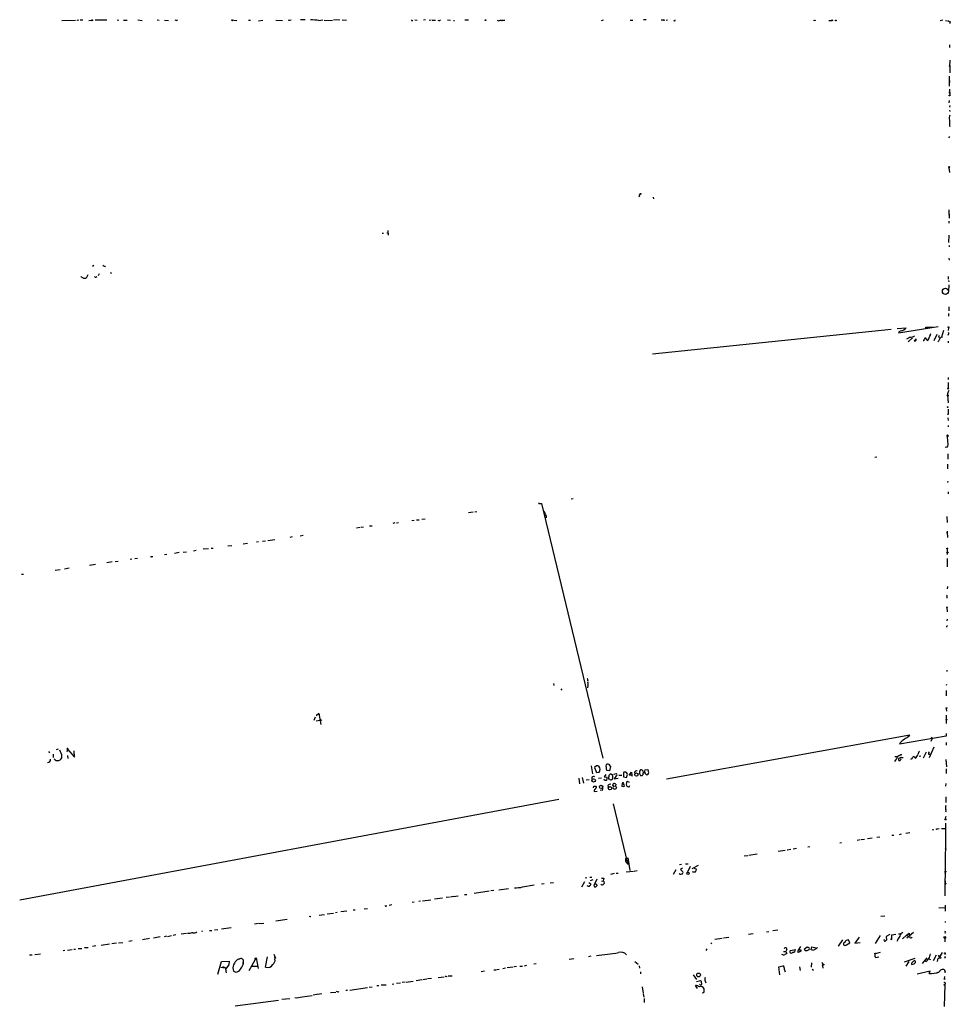
# Model space of a CAD drawing. Extents: x 4 to 71831, y 15 to 888.
# Drawn here: x 419 to 740, y 541 to 880 of the extents above; entities that cross this region are included whole.
import ezdxf

# ---------------------------------------------------------------- set-up
doc = ezdxf.new("R2010")
doc.units = 0
doc.header["$MEASUREMENT"] = 0
doc.layers.add('MAIN', color=5, linetype='CONTINUOUS')

msp = doc.modelspace()

# ---------------------------------------------------------------- linework, layer by layer
at = {"layer": 'MAIN'}
for p, q in [((433.4933, 879.4326), (438.15, 879.5173)), ((438.9967, 879.4326), (439.2507, 879.602)), ((439.7587, 879.6866), (440.69, 879.6866)), ((442.722, 879.4326), (443.738, 879.5173)), ((444.9233, 879.602), (448.9873, 879.602)), ((452.5433, 879.6866), (453.0513, 879.5173)), ((454.66, 879.5173), (456.0147, 879.5173)), ((459.6553, 879.602), (461.0947, 879.4326)), ((466.2593, 879.602), (466.9367, 879.5173)), ((468.884, 879.5173), (470.154, 879.4326)), ((473.0327, 879.4326), (473.2867, 879.602)), ((491.744, 879.602), (493.776, 879.4326)), ((497.7553, 879.5173), (498.4327, 879.5173)), ((501.2267, 879.348), (502.666, 879.5173)), ((507.238, 879.5173), (509.524, 879.4326)), ((512.064, 879.5173), (512.4873, 879.602)), ((517.3133, 879.602), (515.7047, 879.6866)), ((521.97, 879.4326), (523.4093, 879.6866)), ((523.8327, 879.5173), (526.7113, 879.4326)), ((529.2513, 879.5173), (527.05, 879.6866)), ((530.0133, 879.602), (531.5373, 879.5173)), ((554.1433, 879.4326), (554.3973, 879.4326)), ((555.0747, 879.6866), (555.8367, 879.5173)), ((558.7153, 879.602), (558.1227, 879.5173)), ((559.9853, 879.5173), (560.7473, 879.602)), ((561.086, 879.5173), (562.1867, 879.5173)), ((563.626, 879.4326), (563.88, 879.6866)), ((566.3353, 879.602), (567.3513, 879.5173)), ((568.3673, 879.4326), (568.7907, 879.4326)), ((572.3467, 879.602), (573.532, 879.602)), ((585.3007, 879.602), (585.3853, 879.4326)), ((619.4213, 879.4326), (620.0987, 879.602)), ((629.2427, 879.5173), (630.174, 879.5173)), ((634.746, 879.6866), (633.8993, 879.602)), ((639.9953, 879.602), (640.842, 879.602)), ((641.6887, 879.5173), (642.1967, 879.602)), ((692.5733, 879.5173), (692.404, 879.2633)), ((697.738, 879.4326), (698.754, 879.4326)), ((737.0233, 879.5173), (736.092, 879.2633)), ((737.9547, 879.4326), (738.4627, 879.2633)), ((738.7167, 879.4326), (739.394, 879.0093)), ((739.394, 879.0093), (739.4787, 878.332)), ((739.3093, 871.0506), (739.3093, 870.1193)), ((739.394, 865.7166), (739.3093, 863.6)), ((739.3093, 863.6), (739.394, 863.9386)), ((739.394, 863.9386), (739.394, 862.33)), ((739.394, 862.33), (739.394, 861.3986)), ((739.3093, 856.742), (739.3093, 860.2133)), ((739.3093, 858.774), (739.3093, 858.0966)), ((739.2247, 854.71), (739.3093, 854.8793)), ((739.3093, 855.8106), (739.394, 853.694)), ((739.2247, 851.8313), (739.14, 851.0693)), ((739.4787, 850.138), (739.3093, 849.5453)), ((739.3093, 848.5293), (739.4787, 848.106)), ((739.3093, 843.28), (739.4787, 842.8566)), ((739.14, 838.962), (739.4787, 839.47)), ((739.14, 828.7173), (739.3093, 827.1086)), ((632.2907, 818.9806), (632.5447, 818.7266)), ((637.2013, 818.5573), (637.286, 817.9646)), ((739.14, 814.2393), (739.2247, 811.3606)), ((739.0553, 812.546), (739.2247, 811.9533)), ((739.14, 810.26), (739.0553, 809.5826)), ((543.814, 806.196), (544.2373, 806.196)), ((545.4227, 806.2806), (545.9307, 806.1113)), ((545.7613, 807.0426), (545.9307, 805.5186)), ((739.0553, 805.434), (738.9707, 802.894)), ((739.2247, 801.9626), (739.2247, 801.4546)), ((739.0553, 797.56), (739.2247, 796.8826)), ((444.5, 795.02), (443.992, 794.6813)), ((448.2253, 794.8506), (448.4793, 794.5966)), ((440.2667, 790.956), (440.0973, 791.21)), ((442.468, 791.8026), (441.8753, 790.702)), ((445.1773, 791.0406), (445.516, 791.21)), ((446.3627, 792.1413), (445.9393, 791.464)), ((450.088, 792.5646), (450.5113, 792.3953)), ((738.886, 791.21), (738.8013, 790.3633)), ((738.9707, 789.8553), (739.14, 789.432)), ((739.0553, 788.416), (738.9707, 786.0453)), ((739.0553, 780.796), (739.0553, 779.4413)), ((738.9707, 778.51), (738.9707, 777.5786)), ((721.2753, 773.3453), (724.408, 773.5146)), ((721.6987, 771.8213), (735.4147, 774.0226)), ((731.1813, 773.43), (731.1813, 773.7686)), ((731.1813, 773.7686), (733.7213, 773.7686)), ((738.9707, 773.5993), (738.886, 772.668)), ((719.2433, 773.0066), (637.032, 764.4553)), ((726.5247, 770.128), (725.0853, 768.7733)), ((731.6047, 769.1966), (731.1813, 770.0433)), ((734.9913, 771.3133), (733.9753, 769.112)), ((735.584, 770.2973), (736.092, 770.128)), ((737.2773, 772.668), (736.5153, 770.382)), ((738.8013, 771.2286), (738.7167, 770.89)), ((727.7947, 769.7893), (727.1173, 769.0273)), ((727.8793, 769.2813), (727.7947, 769.7893)), ((730.4193, 769.112), (730.25, 769.0273)), ((735.4993, 768.9426), (735.2453, 768.7733)), ((738.886, 768.9426), (738.8013, 768.4346)), ((738.8013, 756.4966), (738.886, 755.7346)), ((738.886, 754.7186), (738.8013, 752.856)), ((738.8013, 750.4853), (738.8013, 750.062)), ((738.8013, 750.4853), (738.8013, 750.062)), ((738.8013, 748.4533), (738.8013, 747.776)), ((738.8013, 745.49), (738.8013, 743.8813)), ((738.7167, 742.5266), (738.8013, 741.5953)), ((738.8013, 739.902), (738.8013, 739.4786)), ((738.8013, 736.5153), (738.886, 736.092)), ((713.5707, 729.0646), (714.3327, 729.1493)), ((738.4627, 732.4513), (737.7853, 732.3666)), ((738.7167, 730.1653), (738.7167, 728.3026)), ((738.632, 726.6093), (738.632, 725.0006)), ((738.7167, 720.7673), (738.632, 720.2593)), ((738.8013, 717.042), (738.8013, 716.3646)), ((598.0853, 713.0626), (598.678, 713.0626)), ((598.678, 713.0626), (619.8447, 625.348)), ((608.9227, 714.6713), (609.6847, 714.756)), ((575.2253, 710.0993), (573.532, 709.8453)), ((576.4107, 710.184), (575.818, 710.0993)), ((548.2167, 706.374), (547.5393, 706.2046)), ((548.8093, 706.374), (549.4867, 706.4586)), ((554.8207, 707.2206), (554.0587, 707.136)), ((555.6673, 707.39), (556.5987, 707.4746)), ((557.4453, 707.644), (558.6307, 707.8133)), ((600.456, 708.2366), (599.8633, 708.0673)), ((738.378, 708.5753), (738.4627, 706.4586)), ((516.636, 702.056), (515.5353, 701.802)), ((536.194, 704.7653), (535.0087, 704.5113)), ((537.3793, 704.85), (536.6173, 704.7653)), ((540.3427, 705.2733), (539.496, 705.1886)), ((738.4627, 702.818), (738.5473, 703.1566)), ((738.4627, 702.818), (738.5473, 703.1566)), ((738.5473, 703.4953), (738.5473, 703.1566)), ((738.5473, 703.1566), (738.632, 701.3786)), ((495.9773, 699.1773), (497.4167, 699.3466)), ((501.2267, 699.8546), (500.5493, 699.77)), ((502.5813, 700.024), (503.5973, 700.1933)), ((504.444, 700.3626), (506.8993, 700.6166)), ((512.826, 701.548), (512.064, 701.3786)), ((469.646, 695.5366), (468.884, 695.3673)), ((473.8793, 696.1293), (472.2707, 695.8753)), ((475.234, 696.2986), (476.4193, 696.3833)), ((479.7213, 696.8913), (478.79, 696.6373)), ((483.9547, 697.3993), (482.1767, 697.3146)), ((484.886, 697.6533), (485.5633, 697.6533)), ((490.6433, 698.4153), (491.998, 698.5846)), ((738.5473, 697.3993), (738.5473, 695.5366)), ((442.976, 691.8113), (445.0927, 692.15)), ((450.7653, 692.912), (448.9027, 692.5733)), ((451.7813, 693.0813), (452.882, 693.166)), ((457.6233, 693.8433), (457.0307, 693.7586)), ((459.486, 694.0973), (458.5547, 694.0126)), ((464.3967, 694.69), (463.9733, 694.69)), ((738.5473, 694.0973), (738.4627, 691.2186)), ((419.608, 688.6786), (420.2853, 688.6786)), ((431.1227, 690.118), (432.9007, 690.372)), ((434.34, 690.5413), (435.9487, 690.88)), ((738.632, 684.4453), (738.5473, 683.6833)), ((738.378, 677.3333), (738.4627, 675.7246)), ((738.4627, 673.1846), (738.378, 672.6766)), ((738.378, 655.6586), (738.378, 655.2353)), ((614.68, 652.1026), (614.5953, 651.764)), ((602.8267, 651.002), (602.996, 650.4093)), ((605.4513, 649.224), (605.79, 648.8006)), ((614.68, 650.3246), (614.5953, 649.5626)), ((738.2933, 650.748), (738.2087, 650.3246)), ((738.2087, 648.6313), (738.2087, 646.7686)), ((738.2087, 642.366), (738.2933, 641.5193)), ((520.7, 639.4026), (520.2767, 638.302)), ((521.97, 640.6726), (521.0387, 639.9106)), ((521.1233, 638.2173), (522.3933, 638.4713)), ((521.97, 640.6726), (522.1393, 640.4186)), ((521.97, 640.6726), (522.6473, 636.9473)), ((522.8167, 638.556), (522.9013, 638.302)), ((738.124, 640.1646), (738.2087, 637.286)), ((725.5933, 633.222), (641.7733, 618.0666)), ((738.124, 632.968), (722.0373, 630.174)), ((725.0007, 632.6293), (725.5933, 633.222)), ((733.3827, 632.1213), (732.8747, 631.0206)), ((732.9593, 632.5446), (733.3827, 632.1213)), ((738.2087, 633.8146), (738.124, 632.968)), ((428.8367, 627.634), (429.1753, 627.126)), ((432.2233, 628.396), (431.546, 628.2266)), ((435.356, 628.396), (435.1867, 627.5493)), ((435.356, 628.396), (437.8113, 625.6866)), ((435.5253, 628.5653), (435.5253, 628.2266)), ((437.8113, 625.6866), (437.7267, 627.888)), ((733.9753, 629.158), (732.282, 625.4326)), ((738.2087, 630.682), (738.2087, 629.8353)), ((430.6147, 625.5173), (430.53, 626.7026)), ((435.356, 626.2793), (435.5253, 625.2633)), ((720.5133, 625.856), (721.5293, 625.9406)), ((722.5453, 624.9246), (722.63, 625.2633)), ((726.948, 625.9406), (726.6093, 625.602)), ((729.488, 626.0253), (728.8107, 625.9406)), ((731.266, 627.38), (730.25, 625.348)), ((732.1127, 626.7026), (732.79, 626.7026)), ((738.0393, 624.84), (738.2933, 622.3846)), ((615.8653, 622.7233), (616.2887, 619.9293)), ((617.6433, 622.7233), (617.0507, 622.1306)), ((617.0507, 622.1306), (617.728, 620.3526)), ((618.8287, 621.9613), (618.49, 622.554)), ((622.1307, 620.9453), (621.1993, 621.03)), ((621.792, 623.2313), (622.554, 622.4693)), ((622.554, 622.4693), (622.1307, 620.9453)), ((632.8833, 621.284), (632.46, 620.8606)), ((634.3227, 621.3686), (635.4233, 621.4533)), ((738.2087, 621.7073), (738.2087, 620.0986)), ((611.5473, 618.4053), (611.8013, 616.458)), ((612.7327, 618.6593), (613.156, 616.712)), ((615.188, 617.8973), (614.0873, 617.728)), ((616.1193, 618.744), (616.1193, 617.982)), ((617.728, 620.3526), (618.6593, 620.522)), ((619.4213, 618.49), (618.4053, 618.3206)), ((620.9453, 619.76), (620.3527, 618.9133)), ((620.3527, 618.9133), (621.3687, 618.744)), ((620.4373, 617.8126), (620.3527, 618.0666)), ((622.3, 617.982), (621.9613, 618.1513)), ((624.4167, 619.252), (623.824, 618.236)), ((623.824, 618.236), (625.094, 618.4053)), ((623.9087, 619.9293), (624.5013, 620.014)), ((626.364, 619.4213), (625.4327, 619.3366)), ((626.9567, 619.8446), (627.0413, 618.9133)), ((627.0413, 618.9133), (627.9727, 618.6593)), ((627.9727, 618.6593), (628.396, 619.6753)), ((629.0733, 616.966), (628.3113, 617.3046)), ((628.904, 619.506), (629.7507, 620.522)), ((629.7507, 619.506), (628.904, 619.506)), ((629.7507, 620.522), (629.8353, 619.506)), ((630.7667, 620.522), (630.8513, 619.9293)), ((632.46, 620.014), (632.7987, 619.4213)), ((633.476, 619.4213), (633.73, 619.76)), ((616.6273, 615.1033), (616.7967, 615.696)), ((616.8813, 614.172), (616.8813, 613.8333)), ((616.8813, 613.8333), (617.8973, 614.0026)), ((619.5907, 614.172), (618.9133, 614.2566)), ((621.6227, 615.95), (621.792, 615.3573)), ((623.316, 615.95), (623.4007, 616.5426)), ((623.57, 615.696), (624.2473, 615.7806)), ((624.332, 616.3733), (624.2473, 615.7806)), ((624.2473, 615.7806), (624.586, 615.1033)), ((628.9887, 615.442), (629.158, 615.8653)), ((738.0393, 616.6273), (737.9547, 615.696)), ((604.6893, 611.124), (418.9307, 576.4106)), ((738.0393, 611.9706), (738.0393, 610.0233)), ((623.4007, 609.6), (628.3113, 589.026)), ((737.87, 604.6893), (738.0393, 604.4353)), ((735.7533, 600.964), (734.9913, 600.8793)), ((736.6, 601.1333), (737.87, 601.1333)), ((737.9547, 602.996), (737.9547, 596.646)), ((708.4907, 597.2386), (707.4747, 596.9846)), ((708.914, 597.3233), (710.0147, 597.408)), ((712.724, 597.7466), (711.1153, 597.5773)), ((715.264, 598.17), (714.3327, 598.0006)), ((719.4973, 598.7626), (720.1747, 598.7626)), ((722.63, 599.186), (721.9527, 598.932)), ((725.5933, 599.6093), (724.2387, 599.3553)), ((737.9547, 596.9), (737.87, 589.534)), ((680.2967, 593.2593), (682.6673, 593.598)), ((684.6147, 593.852), (683.3447, 593.6826)), ((686.6467, 594.2753), (685.4613, 594.0213)), ((691.2187, 594.7833), (690.4567, 594.6986)), ((701.548, 596.2226), (702.1407, 596.3073)), ((627.888, 590.8886), (628.4807, 591.058)), ((628.4807, 591.058), (629.158, 586.6553)), ((668.528, 591.6506), (669.798, 591.82)), ((670.1367, 591.9046), (673.0153, 592.328)), ((737.87, 577.9346), (737.9547, 590.2113)), ((628.396, 589.026), (628.65, 588.6873)), ((645.0753, 586.8246), (644.144, 585.216)), ((646.938, 588.6873), (646.2607, 588.6026)), ((647.3613, 587.4173), (646.5993, 586.994)), ((646.5993, 586.994), (647.446, 586.1473)), ((648.3773, 588.9413), (649.224, 588.9413)), ((649.986, 588.01), (648.8853, 585.8933)), ((652.6953, 588.3486), (650.5787, 587.1633)), ((651.3407, 587.4173), (652.1027, 587.0786)), ((614.3413, 584.1153), (613.7487, 583.946)), ((615.442, 584.3693), (616.0347, 584.3693)), ((616.3733, 583.438), (615.5267, 583.0993)), ((617.8127, 583.692), (617.0507, 581.914)), ((619.4213, 583.946), (620.1833, 583.946)), ((623.824, 585.5546), (622.554, 585.3006)), ((625.1787, 585.6393), (624.5013, 585.5546)), ((630.428, 586.3166), (627.888, 586.0626)), ((631.698, 586.5706), (630.682, 586.3166)), ((646.3453, 585.3853), (646.176, 585.5546)), ((584.0307, 579.9666), (587.3327, 580.4746)), ((592.2433, 580.9826), (596.2227, 581.66)), ((599.694, 582.0833), (598.7627, 581.914)), ((601.726, 582.422), (602.8267, 582.5066)), ((613.5793, 582.7606), (612.5633, 580.898)), ((615.0187, 582.5066), (615.696, 582.0833)), ((617.8127, 581.66), (617.8127, 581.3213)), ((619.4213, 583.0146), (620.014, 583.0993)), ((737.87, 583.0993), (737.87, 582.2526)), ((557.6993, 576.2413), (560.578, 576.58)), ((561.848, 576.834), (564.642, 577.2573)), ((565.8273, 577.4266), (567.0127, 577.596)), ((568.2827, 577.6806), (567.3513, 577.5113)), ((568.452, 577.6806), (569.976, 577.9346)), ((572.1773, 578.358), (573.024, 578.358)), ((580.644, 579.5433), (575.4793, 578.6966)), ((582.2527, 579.7126), (581.2367, 579.628)), ((537.6333, 573.4473), (538.734, 573.532)), ((547.2007, 574.802), (546.2693, 574.6326)), ((554.1433, 575.7333), (554.9053, 575.818)), ((556.514, 576.072), (557.022, 576.1566)), ((737.7007, 573.786), (735.6687, 573.7013)), ((737.87, 574.7173), (737.87, 572.6853)), ((519.0067, 570.8226), (519.2607, 570.8226)), ((522.1393, 571.246), (523.9173, 571.5)), ((524.8487, 571.6693), (527.05, 571.9233)), ((528.32, 572.1773), (527.7273, 572.008)), ((531.622, 572.6006), (529.59, 572.4313)), ((534.5007, 573.024), (533.8233, 572.9393)), ((715.6873, 570.9073), (717.042, 571.0766)), ((488.442, 566.5893), (491.8287, 567.0126)), ((501.2267, 568.3673), (499.7873, 568.1133)), ((501.4807, 568.3673), (503.0047, 568.5366)), ((511.1327, 569.722), (507.238, 569.214)), ((737.7853, 569.1293), (737.7853, 568.706)), ((463.6347, 563.2026), (461.264, 562.7793)), ((467.36, 563.7953), (464.9893, 563.372)), ((469.5613, 564.0493), (468.7147, 563.7953)), ((469.8153, 563.9646), (471.2547, 564.2186)), ((472.7787, 564.4726), (471.8473, 564.3033)), ((476.4193, 564.896), (474.5567, 564.7266)), ((477.1813, 564.896), (476.758, 564.9806)), ((481.9227, 565.7426), (481.584, 565.658)), ((484.2933, 565.9966), (485.14, 565.9966)), ((486.0713, 566.2506), (487.2567, 566.3353)), ((658.4527, 563.0333), (660.9927, 563.2873)), ((661.5007, 563.4566), (663.2787, 563.626)), ((671.6607, 564.8113), (670.052, 564.642)), ((677.0793, 565.4886), (676.3173, 565.404)), ((680.212, 566.0813), (678.434, 565.8273)), ((708.2367, 563.7106), (706.7127, 561.594)), ((715.4333, 564.2186), (713.74, 561.5093)), ((718.7353, 564.642), (717.55, 563.9646)), ((717.55, 563.9646), (717.6347, 562.6946)), ((718.82, 563.118), (719.4127, 562.864)), ((719.4127, 562.864), (719.4973, 564.4726)), ((719.4973, 564.4726), (720.852, 564.7266)), ((721.7833, 564.8113), (722.5453, 564.8113)), ((724.4927, 564.388), (723.138, 563.118)), ((724.4927, 564.388), (725.424, 565.0653)), ((724.4927, 564.388), (724.8313, 564.0493)), ((726.8633, 565.2346), (724.5773, 563.372)), ((737.7007, 563.2873), (737.7007, 562.0173)), ((737.7853, 565.0653), (738.0393, 565.2346)), ((439.0813, 559.7313), (440.3513, 559.816)), ((441.2827, 560.07), (442.5527, 560.1546)), ((445.1773, 560.6626), (444.0767, 560.4933)), ((449.834, 561.2553), (446.9553, 560.832)), ((452.2893, 561.594), (450.6807, 561.4246)), ((452.9667, 561.7633), (454.4907, 561.848)), ((457.708, 562.4406), (456.5227, 562.1866)), ((655.6587, 559.6466), (655.4047, 559.054)), ((657.4367, 561.7633), (657.098, 561.4246)), ((688.0013, 560.4086), (687.1547, 559.2233)), ((690.2873, 560.2393), (689.2713, 559.3926)), ((690.4567, 560.1546), (690.2873, 560.2393)), ((691.642, 559.308), (691.896, 560.324)), ((691.896, 560.324), (693.3353, 559.9853)), ((702.3947, 562.7793), (700.9553, 560.578)), ((703.834, 561.0013), (704.9347, 561.7633)), ((704.9347, 561.7633), (704.5113, 562.7793)), ((706.7127, 561.594), (708.4907, 561.848)), ((721.36, 562.6946), (721.1907, 562.1866)), ((423.2487, 557.53), (422.3173, 557.4453)), ((426.1273, 557.8686), (424.0953, 557.6146)), ((434.5093, 559.054), (433.9167, 558.9693)), ((435.356, 559.2233), (437.0493, 559.4773)), ((437.642, 559.562), (438.15, 559.562)), ((494.1993, 556.0906), (494.792, 556.26)), ((500.4647, 556.5986), (497.84, 552.1113)), ((499.872, 556.26), (500.4647, 556.5986)), ((500.4647, 556.5986), (501.0573, 552.8733)), ((503.682, 553.2966), (504.3593, 556.9373)), ((506.476, 557.784), (506.984, 556.6833)), ((609.854, 556.26), (608.2453, 556.006)), ((615.7807, 557.1066), (614.934, 556.9373)), ((682.1593, 558.8), (682.9213, 558.8)), ((683.26, 559.3926), (682.9213, 558.8)), ((682.9213, 558.8), (683.26, 558.038)), ((684.53, 559.1386), (686.2233, 559.3926)), ((687.1547, 559.2233), (686.9007, 558.6306)), ((688.2553, 559.2233), (687.1547, 559.2233)), ((692.0653, 559.2233), (691.642, 559.308)), ((713.6553, 556.9373), (713.8247, 556.6833)), ((715.4333, 558.3766), (713.74, 557.9533)), ((713.8247, 556.6833), (714.9253, 556.8526)), ((727.3713, 556.3446), (723.7307, 555.0746)), ((731.52, 556.514), (729.9113, 554.6513)), ((734.7373, 557.4453), (733.7213, 555.498)), ((735.4147, 557.4453), (735.7533, 556.9373)), ((736.7693, 558.3766), (735.6687, 556.4293)), ((736.346, 556.514), (736.6, 556.6833)), ((737.87, 557.784), (737.616, 557.6993)), ((737.7007, 556.768), (737.7007, 556.4293)), ((487.172, 550.926), (488.5267, 555.244)), ((488.188, 553.3813), (489.966, 553.1273)), ((488.5267, 555.244), (491.0667, 555.4133)), ((489.2887, 553.3813), (489.966, 553.1273)), ((490.982, 554.1433), (489.8813, 552.704)), ((489.966, 553.1273), (489.8813, 552.704)), ((491.0667, 555.4133), (490.982, 554.1433)), ((492.3367, 553.1273), (492.5907, 552.0266)), ((495.8927, 554.9053), (495.8927, 554.3973)), ((495.8927, 554.228), (495.8927, 554.9053)), ((498.7713, 553.6353), (500.8033, 553.6353)), ((586.3167, 553.0426), (585.3853, 552.7886)), ((589.026, 553.3813), (586.9093, 553.1273)), ((590.1267, 553.5506), (589.28, 553.466)), ((591.312, 553.6353), (592.1587, 553.72)), ((593.598, 553.974), (592.7513, 553.72)), ((596.9, 554.482), (596.138, 554.3973)), ((630.8513, 555.3286), (632.0367, 554.3973)), ((632.3753, 553.8046), (632.46, 552.958)), ((680.466, 553.466), (681.9053, 553.8046)), ((680.8893, 550.672), (680.466, 553.466)), ((687.6627, 553.466), (687.832, 552.196)), ((691.8113, 554.8206), (691.642, 553.3813)), ((695.5367, 553.8046), (695.706, 552.958)), ((725.3393, 555.244), (724.3233, 553.6353)), ((727.6253, 554.99), (727.6253, 555.4133)), ((731.1813, 555.3286), (730.758, 555.752)), ((732.1973, 556.1753), (732.79, 556.006)), ((487.3413, 551.0953), (487.172, 550.926)), ((489.8813, 552.704), (490.0507, 551.434)), ((492.5907, 552.0266), (493.4373, 551.6033)), ((563.118, 549.8253), (565.15, 549.9946)), ((565.912, 550.0793), (565.5733, 550.0793)), ((566.5893, 550.3333), (567.944, 550.3333)), ((579.0353, 552.0266), (577.9347, 551.7726)), ((582.3373, 552.45), (583.0993, 552.45)), ((583.3533, 552.5346), (584.1153, 552.6193)), ((632.7987, 551.7726), (632.7987, 551.0106)), ((651.002, 550.672), (652.1027, 549.0633)), ((682.4133, 552.45), (682.6673, 551.688)), ((691.9807, 552.6193), (692.4887, 552.2806)), ((732.7053, 552.0266), (728.1333, 550.926)), ((732.282, 551.18), (732.7053, 552.0266)), ((735.584, 551.6033), (734.9067, 551.434)), ((737.616, 552.45), (737.7007, 552.0266)), ((737.616, 549.3173), (737.7007, 550.0793)), ((737.87, 551.8573), (737.7007, 551.434)), ((532.638, 545.4226), (538.734, 546.354)), ((539.3267, 546.4386), (540.3427, 546.5233)), ((542.7133, 546.9466), (542.036, 546.862)), ((545.1687, 547.2006), (543.4753, 547.116)), ((547.2853, 547.5393), (547.878, 547.624)), ((548.7247, 547.7933), (550.164, 547.9626)), ((551.7727, 548.2166), (550.7567, 548.0473)), ((552.1113, 548.2166), (554.482, 548.4706)), ((557.4453, 548.9786), (555.5827, 548.64)), ((559.2233, 549.2326), (557.8687, 548.9786)), ((560.832, 549.402), (559.4773, 549.3173)), ((633.476, 546.5233), (633.73, 544.4066)), ((652.4413, 546.0153), (651.764, 547.0313)), ((652.1027, 548.386), (653.542, 548.8093)), ((655.1507, 548.5553), (655.32, 547.9626)), ((737.7007, 547.2853), (737.5313, 539.75)), ((737.7853, 547.7933), (737.7007, 547.2853)), ((516.2127, 543.1366), (519.684, 543.6446)), ((521.2927, 543.8986), (520.0227, 543.7293)), ((523.0707, 544.1526), (521.462, 543.9833)), ((526.034, 544.576), (527.812, 544.7453)), ((528.4047, 544.83), (528.066, 544.9146)), ((531.876, 545.338), (531.2833, 545.2533)), ((633.8147, 544.1526), (633.984, 542.9673)), ((493.1833, 540.004), (508.0847, 542.036)), ((509.27, 542.29), (511.9793, 542.544)), ((634.0687, 542.544), (634.1533, 541.1893))]:
    msp.add_line(p, q, dxfattribs=at)
for centre, radius in [((443.9073, 879.5174), 0.1693), ((492.2943, 879.475), 0.1338), ((579.4163, 879.5597), 0.1338), ((640.9266, 879.5174), 0.1197), ((698.8809, 879.475), 0.1338), ((700.1298, 879.4115), 0.1496), ((739.4786, 878.9247), 0.1197), ((739.3093, 853.6093), 0.1197), ((739.2246, 828.8867), 0.1893), ((632.8198, 819.6792), 0.1496), ((737.9123, 786.13), 1.0617), ((738.9706, 773.7687), 0.1693), ((738.8436, 752.6444), 0.2158), ((738.6743, 746.2097), 0.1338), ((738.8013, 743.7967), 0.0846), ((738.5473, 697.5405), 0.1411), ((738.6319, 696.1294), 0.1893), ((738.4626, 677.3333), 0.0846), ((738.2933, 642.5354), 0.1893), ((738.251, 638.5984), 0.1338), ((616.7057, 617.6724), 0.5915), ((631.4472, 619.6782), 0.5624), ((619.2596, 615.4438), 0.5875), ((622.2936, 614.9912), 0.5692), ((737.9546, 604.266), 0.1893), ((733.6366, 600.6889), 0.1058), ((734.9066, 600.8793), 0.0846), ((737.997, 593.979), 0.1338), ((649.2028, 585.6817), 0.3815), ((737.87, 585.8087), 0.1197), ((737.9123, 586.2744), 0.1338), ((737.8911, 582.1045), 0.1496), ((737.6811, 563.5869), 0.3002), ((507.0051, 556.5352), 0.1496), ((713.6553, 558.038), 0.1197), ((737.7429, 558.165), 0.1338), ((737.7853, 556.8315), 0.1058), ((489.1193, 553.2967), 0.1893), ((695.8753, 554.228), 0.1693), ((652.8522, 550.667), 0.6491), ((737.5736, 547.243), 0.1338), ((737.616, 549.2327), 0.0846)]:
    msp.add_circle(centre, radius, dxfattribs=at)
for centre, radius, start, end in [((481.1873, 964.2121), 94.6975, 243.313593, 243.542722), ((473.092, 880.3895), 0.9587, 227.151439, 266.453861), ((511.8523, 880.1098), 0.6292, 222.268789, 289.661787), ((519.6417, 864.1571), 15.4519, 81.333648, 91.727079), ((554.0587, 879.5173), 0.1198, 135, 314.966157), ((563.4992, 880.6617), 1.2356, 247.848128, 275.890077), ((583.946, 880.1948), 0.8468, 233.136869, 306.863132), ((585.3007, 885.6678), 6.2085, 262.161724, 277.837362), ((542.7713, 964.2122), 94.6976, 296.457305, 296.686434), ((644.4826, 879.6655), 0.3446, 222.529857, 349.381366), ((692.912, 880.1522), 0.7196, 241.921424, 298.078576), ((739.394, 854.583), 0.2117, 143.124688, 270), ((741.3295, 845.7957), 2.1231, 150.660475, 197.915233), ((1204.9589, 844.2113), 465.6505, 179.885408, 180.114592), ((633.3906, 818.6426), 1.1506, 126.016391, 162.917772), ((448.0937, 795.2928), 0.4614, 182.33528, 286.573158), ((355.9354, 621.4717), 189.3058, 63.316973, 63.54617), ((441.1981, 792.9855), 2.3818, 263.875783, 286.518371), ((445.008, 791.3794), 0.3787, 206.571817, 296.551521), ((721.5936, 776.376), 4.0135, 284.96489, 314.525558), ((722.5902, 771.5743), 0.9252, 87.534389, 164.514015), ((724.2469, 771.4409), 1.7029, 284.108052, 317.813219), ((725.5559, 773.4975), 3.2006, 269.155001, 302.736732), ((731.1136, 769.5946), 0.4538, 81.419912, 165.972942), ((730.8848, 770.5937), 1.5716, 297.261221, 355.361394), ((729.7248, 772.1472), 3.2028, 328.350542, 349.56859), ((737.9684, 768.0257), 2.6338, 135.432244, 159.627527), ((736.3458, 770.4667), 0.7804, 139.396316, 192.536771), ((736.7986, 769.6559), 0.7395, 79.079064, 162.846573), ((738.66, 771.6238), 0.4197, 289.674027, 42.247978), ((727.2866, 769.7894), 0.7807, 257.475173, 319.394725), ((731.3763, 769.0526), 0.9588, 137.155503, 176.448267), ((742.5671, 749.9073), 4.05, 150.125443, 173.003783), ((735.4288, 749.0036), 3.4171, 350.732565, 24.131033), ((738.632, 736.3883), 0.2117, 36.875312, 270), ((728.9009, 734.6527), 9.8249, 357.530104, 7.924828), ((737.1078, 733.552), 1.7457, 320.910121, 22.829674), ((597.9583, 713.2319), 0.2116, 179.972923, 306.875312), ((598.7565, 709.5308), 1.193, 2.906773, 64.468103), ((598.0153, 708.094), 2.4448, 3.343754, 37.765635), ((464.5237, 694.8593), 0.2116, 233.124688, 0), ((737.7529, 680.8698), 0.8166, 330.364771, 48.564574), ((738.2933, 670.814), 0.1893, 243.462013, 63.421413), ((614.3554, 652.3143), 0.3875, 326.88812, 79.502061), ((613.7272, 650.9173), 1.1221, 328.115856, 31.884144), ((522.6897, 638.09), 0.483, 74.755285, 127.859376), ((725.3812, 628.1845), 3.891, 120.745818, 149.248879), ((728.7373, 625.4422), 8.1004, 117.470089, 131.290791), ((429.484, 625.6928), 4.0169, 3.536741, 36.059987), ((435.3771, 628.5442), 0.1497, 8.103038, 261.896962), ((731.6543, 625.5685), 3.4314, 141.201202, 162.190762), ((733.4664, 626.8722), 1.3643, 150.24418, 187.141165), ((428.3499, 625.0652), 1.2501, 276.804363, 357.436982), ((431.9938, 625.981), 1.5, 216.248088, 358.456693), ((716.0912, 628.1861), 5.9163, 317.15075, 336.805987), ((723.3071, 623.9935), 2.5748, 99.457932, 133.667122), ((722.1422, 624.9412), 0.4488, 114.977557, 232.333315), ((722.0797, 625.0093), 0.4733, 243.429535, 349.689739), ((721.6287, 626.603), 1.2961, 284.475817, 315.006252), ((723.0533, 626.788), 1.2129, 245.239376, 282.088159), ((725.8475, 625.771), 0.7803, 282.524029, 347.491899), ((726.7786, 625.1785), 0.7807, 12.539156, 77.468008), ((726.0082, 627.2868), 2.4713, 308.324163, 344.298546), ((617.8974, 621.7922), 0.9651, 52.120851, 105.264491), ((616.945, 621.4534), 1.951, 331.48423, 15.089757), ((621.557, 622.6138), 0.6607, 69.164837, 217.095368), ((622.893, 621.8767), 1.8935, 169.698943, 206.560992), ((631.6112, 619.9002), 1.0487, 85.252239, 143.636019), ((844.1098, 620.4373), 211.6502, 179.885408, 180.114592), ((633.0525, 620.3518), 0.9474, 63.448472, 100.287538), ((632.8564, 620.3565), 1.046, 4.430213, 53.677846), ((635.5874, 620.7852), 1.3928, 155.236352, 232.834732), ((632.5278, 620.2055), 3.1529, 2.674103, 23.313364), ((616.7437, 618.1299), 0.8758, 63.4408, 135.47649), ((620.8607, 618.8296), 1.1016, 247.396939, 292.59826), ((618.9946, 618.4903), 2.3876, 343.510381, 6.099568), ((622.9067, 618.9275), 1.0301, 126.083397, 180.789853), ((620.0127, 618.3207), 1.9559, 355.031528, 17.636421), ((622.5578, 619.4481), 0.4047, 34.153419, 129.57533), ((622.6426, 618.4707), 0.5968, 234.96787, 327.641471), ((622.6598, 619.0509), 0.6664, 10.058778, 69.544581), ((621.9616, 618.8709), 1.3865, 328.733619, 12.344134), ((539.169, 662.0999), 94.6529, 333.31359, 333.542827), ((624.3638, 619.6436), 0.3951, 277.693333, 69.634052), ((627.5494, 620.0563), 0.6294, 132.276138, 199.655661), ((627.4222, 619.5059), 1.0584, 53.126854, 106.25176), ((628.4213, 616.8644), 0.4537, 104.030118, 188.59446), ((458.9117, 535.344), 189.3058, 26.45383, 26.683027), ((502.92, 534.602), 152.6261, 33.57027, 33.799453), ((633.1374, 788.7712), 169.3502, 269.885409, 270.114558), ((464.4602, 662.431), 174.5654, 345.851179, 346.080322), ((635.0085, 620.2933), 0.6714, 246.986288, 5.066952), ((617.1354, 785.0459), 169.3502, 269.885409, 270.114558), ((617.3303, 614.2395), 0.4541, 104.057665, 188.549485), ((617.9394, 614.3839), 0.778, 112.371722, 157.628278), ((617.2623, 615.315), 0.4359, 330.941566, 60.941566), ((618.9411, 614.8495), 0.9386, 313.795632, 15.688804), ((622.3423, 615.4843), 0.8572, 69.770189, 147.090465), ((623.2735, 615.6535), 0.2995, 8.157154, 81.842846), ((623.8508, 615.266), 0.5136, 123.145471, 257.462723), ((623.755, 615.8452), 0.7822, 42.46635, 116.931928), ((624.0356, 615.2515), 0.57, 238.677654, 344.930019), ((630.6783, 615.6966), 4.2296, 163.733997, 180.008128), ((626.872, 616.7114), 1.1001, 247.369719, 292.630281), ((626.7168, 616.5568), 0.3392, 343.066164, 106.933836), ((625.7732, 615.612), 1.5244, 3.158773, 33.708831), ((628.9456, 616.3733), 1.061, 156.486577, 203.513423), ((628.9883, 616.7113), 1.2693, 216.855453, 270.018056), ((740.7086, 608.3299), 2.7539, 165.760402, 194.237582), ((737.0468, 607.2293), 1.079, 336.901813, 23.098187), ((864.962, 562.6158), 133.8752, 161.45383, 161.682999), ((628.5015, 590.2643), 0.8753, 134.500098, 206.582615), ((628.9745, 590.1831), 1.2936, 193.888001, 243.43693), ((651.1172, 586.9818), 0.9902, 310.782042, 5.60984), ((831.7542, 541.2015), 215.8456, 168.578058, 168.807262), ((646.5147, 587.3314), 1.9535, 265.025178, 287.659526), ((647.1074, 585.8933), 0.4233, 269.986465, 36.875312), ((651.3027, 587.4326), 1.2862, 240.18992, 291.018001), ((590.1266, 588.7727), 8.0726, 265.187142, 285.20121), ((614.9171, 582.019), 0.7815, 222.541973, 4.719199), ((617.2357, 581.4706), 0.4437, 92.027894, 245.358338), ((617.2199, 581.1516), 0.7809, 40.61721, 102.512892), ((617.2623, 581.7024), 0.6695, 251.573171, 325.301058), ((619.624, 582.2549), 0.5238, 209.301137, 305.653396), ((747.1832, 455.0834), 179.6053, 134.885409, 135.114591), ((619.4639, 582.2951), 0.9743, 2.482401, 55.626552), ((545.084, 574.5479), 0.2433, 179.976451, 0.023549), ((518.922, 570.7379), 0.1197, 45, 224.966157), ((478.8411, 559.6955), 5.459, 92.313892, 107.701087), ((478.7395, 567.5536), 2.4065, 267.170409, 300.898427), ((1060.4873, 351.6789), 399.4183, 147.87966, 148.108824), ((723.5922, 563.8898), 1.3946, 105.363575, 173.432967), ((726.7784, 564.7689), 1.3865, 167.655866, 211.266381), ((725.9966, 563.8555), 0.4474, 154.334059, 352.268282), ((738.4208, 565.4039), 0.7201, 151.943894, 208.049084), ((682.749, 559.5045), 0.5231, 347.648207, 143.456477), ((690.5672, 559.7083), 0.4597, 329.837755, 103.90628), ((691.8787, 561.7425), 2.5261, 274.236227, 321.052911), ((703.5164, 561.213), 0.7298, 119.529675, 196.86318), ((703.326, 561.6788), 0.8468, 233.136869, 306.863132), ((704.6723, 561.0943), 1.6927, 95.457983, 153.55908), ((717.0118, 562.616), 0.2843, 119.287505, 293.841742), ((802.0306, 435.5254), 152.6259, 123.57026, 123.799443), ((495.0065, 554.2206), 2.0506, 96.00418, 152.757693), ((495.1644, 555.438), 0.9024, 323.817167, 114.372493), ((609.8275, 645.0623), 88.0493, 275.092632, 280.096621), ((626.0947, 556.1348), 2.391, 38.236905, 110.347939), ((682.1686, 558.6697), 1.0551, 229.401061, 293.109457), ((767.5813, 388.5738), 189.2834, 116.45383, 116.683054), ((684.818, 558.6953), 0.5286, 123.010691, 333.725788), ((685.3512, 559.3334), 0.8741, 266.116598, 3.883402), ((687.2273, 559.1627), 0.6243, 238.458631, 314.22122), ((687.7934, 559.1625), 0.4659, 253.708313, 7.498745), ((689.864, 559.7315), 0.6827, 209.760495, 277.126057), ((689.8217, 560.7898), 1.7404, 274.184596, 311.05121), ((710.1463, 557.7414), 3.5999, 347.093302, 3.374498), ((728.6853, 558.8406), 4.3086, 305.401642, 324.598358), ((726.1801, 559.4751), 6.7828, 332.513907, 347.034698), ((733.6371, 556.0059), 1.6282, 332.098704, 8.978664), ((736.4945, 553.3586), 3.1589, 92.694476, 113.294332), ((737.9548, 557.9534), 0.1894, 153.475527, 243.407897), ((497.7485, 552.0649), 5.5151, 145.869657, 168.893404), ((488.9976, 557.1461), 7.4872, 322.799358, 337.061258), ((504.2737, 555.3415), 2.1288, 253.861989, 331.096759), ((505.1195, 555.8011), 1.8032, 304.363368, 9.238746), ((681.2113, 552.7718), 1.2443, 345.012228, 56.100489), ((694.4782, 554.2581), 1.1516, 336.807943, 39.460938), ((727.0976, 554.4658), 0.841, 112.283417, 190.496191), ((684.344, 766.0473), 215.8459, 281.200547, 281.42973), ((727.2828, 554.9246), 0.5968, 54.975732, 147.641471), ((600.3713, 681.736), 179.6055, 314.885409, 315.114591), ((493.2766, 553.4953), 1.8988, 274.854855, 332.526746), ((565.9967, 550.164), 0.1196, 225, 45), ((656.1027, 549.1479), 1.1214, 148.094266, 211.901396), ((732.3149, 565.3552), 14.1752, 269.867019, 284.03791), ((737.0657, 551.1883), 1.3765, 66.435213, 162.452287), ((737.9406, 552.2383), 0.3875, 146.88812, 259.502061), ((651.6214, 544.5906), 2.4449, 52.234365, 86.656246), ((653.6256, 545.4198), 1.2144, 24.87466, 114.671996), ((653.5949, 547.6663), 0.4117, 197.968424, 46.033397), ((652.8952, 548.0595), 0.9902, 354.384402, 49.217958), ((737.6463, 547.9385), 0.201, 313.750255, 173.11535), ((514.4346, 548.3303), 5.4896, 262.912914, 288.899003), ((528.5741, 545.1686), 0.3786, 243.421413, 333.434949), ((654.2845, 545.0514), 0.5301, 243.744313, 354.359318), ((652.4438, 545.2534), 2.3818, 353.875783, 16.518371)]:
    msp.add_arc(centre, radius, start, end, dxfattribs=at)

doc.saveas('drawing.dxf')
